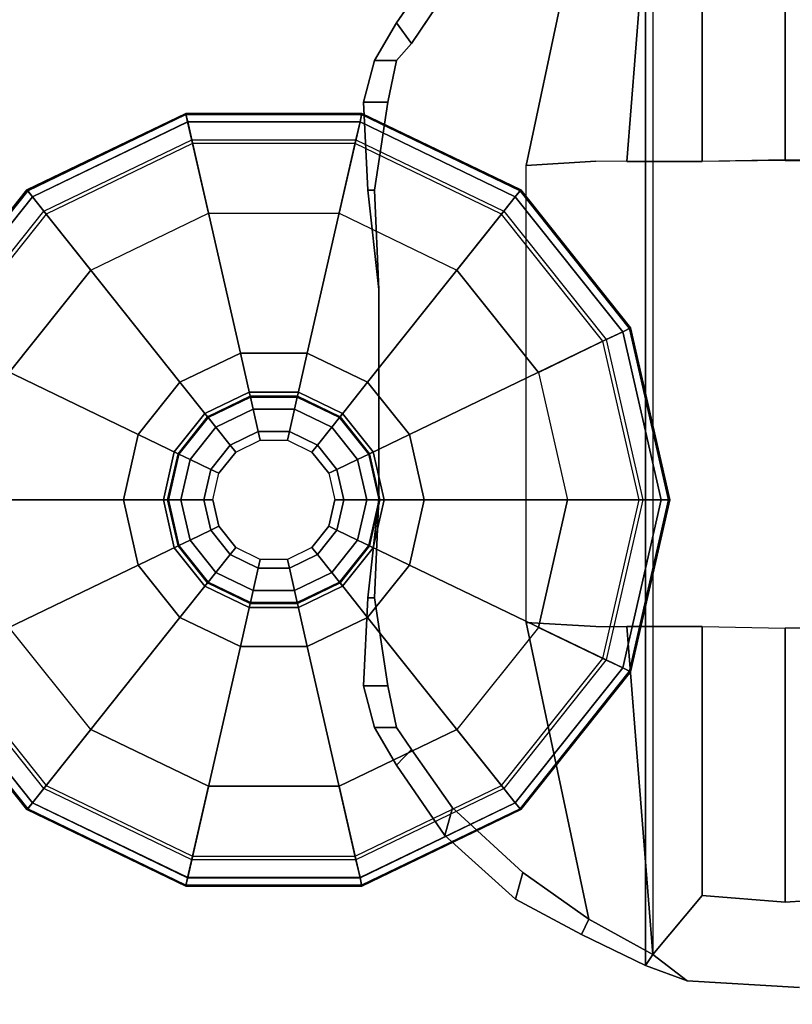
# Model space of a CAD drawing. Units: inches. Extents: x -15 to 147, y -6 to 156.
# Drawn here: x 118 to 119, y 18 to 20 of the extents above; entities that cross this region are included whole.
import ezdxf

# ---------------------------------------------------------------- set-up
doc = ezdxf.new("R2010")
doc.units = ezdxf.units.IN
doc.header["$MEASUREMENT"] = 0
for name, color, linetype in [('TABLE-CONTROL', 6, 'Continuous'), ('TABLE-GLIDE', 6, 'Continuous'), ('TABLE-LEG', 6, 'Continuous'), ('TABLE-TOP', 6, 'Continuous')]:
    doc.layers.add(name, color=color, linetype=linetype)

# ---------------------------------------------------------------- blocks, each defined once
blk = doc.blocks.new('udv6gts_3060l04e1_3t')
at = {"layer": 'TABLE-CONTROL'}
for points in [[(54.7068, -26.0844, 26.1667), (55.3084, -26.0844, 25.8535), (55.3064, -26.2794, 25.8535), (54.6937, -26.2794, 26.1667)], [(54.7068, -26.0844, 26.1667), (55.3084, -26.0844, 25.8535), (55.3064, -26.2794, 25.8535), (54.6937, -26.2794, 26.1667)], [(56.9663, -26.2794, 26.1667), (56.3535, -26.2794, 25.8535), (56.3515, -26.0844, 25.8535), (56.9531, -26.0844, 26.1667)], [(56.9663, -26.2794, 26.1667), (56.3535, -26.2794, 25.8535), (56.3515, -26.0844, 25.8535), (56.9531, -26.0844, 26.1667)], [(57.1565, -26.2468, 26.1656), (57.1565, -26.2468, 26.2831), (57.1417, -26.4981, 26.2831), (57.1417, -26.4981, 26.1656)], [(57.1565, -26.2468, 26.1656), (57.1565, -26.2468, 26.2831), (57.1417, -26.4981, 26.2831), (57.1417, -26.4981, 26.1656)], [(55.3064, -26.2794, 25.8535), (55.3103, -26.4649, 25.8535), (54.7087, -26.4649, 26.1667), (54.6937, -26.2794, 26.1667)], [(55.3064, -26.2794, 25.8535), (55.3103, -26.4649, 25.8535), (54.7087, -26.4649, 26.1667), (54.6937, -26.2794, 26.1667)], [(56.9663, -26.2794, 26.1667), (56.9513, -26.4649, 26.1667), (56.3497, -26.4649, 25.8535), (56.3535, -26.2794, 25.8535)], [(56.9663, -26.2794, 26.1667), (56.9513, -26.4649, 26.1667), (56.3497, -26.4649, 25.8535), (56.3535, -26.2794, 25.8535)], [(54.7087, -26.4649, 26.1667), (55.3103, -26.4649, 25.8535), (55.3101, -26.6336, 25.8535), (54.5767, -26.5751, 26.1635)], [(54.7087, -26.4649, 26.1667), (55.3103, -26.4649, 25.8535), (55.3101, -26.6336, 25.8535), (54.5767, -26.5751, 26.1635)], [(57.0833, -26.5751, 26.1635), (56.3499, -26.6336, 25.8535), (56.3497, -26.4649, 25.8535), (56.9513, -26.4649, 26.1667)], [(57.0833, -26.5751, 26.1635), (56.3499, -26.6336, 25.8535), (56.3497, -26.4649, 25.8535), (56.9513, -26.4649, 26.1667)], [(56.9513, -26.4649, 26.1667), (57.0833, -26.5751, 26.1635), (57.0038, -26.7179, 26.0083), (57.0833, -26.5751, 26.1635)], [(56.9513, -26.4649, 26.1667), (57.0833, -26.5751, 26.1635), (57.0038, -26.7179, 26.0083), (57.0833, -26.5751, 26.1635)], [(57.0833, -26.5751, 26.1635), (57.1417, -26.4981, 26.1656), (57.1417, -26.4981, 26.2831), (57.1073, -26.5917, 26.2742)], [(57.0833, -26.5751, 26.1635), (57.1417, -26.4981, 26.1656), (57.1417, -26.4981, 26.2831), (57.1073, -26.5917, 26.2742)], [(57.0038, -26.7179, 26.0083), (57.0833, -26.5751, 26.1635), (57.0038, -26.7179, 26.0083), (56.9, -26.8658, 25.8519)], [(57.0038, -26.7179, 26.0083), (57.0833, -26.5751, 26.1635), (57.0038, -26.7179, 26.0083), (56.9, -26.8658, 25.8519)], [(57.0833, -26.5751, 26.1635), (57.1073, -26.5917, 26.2742), (57.0384, -26.7346, 26.1558), (57.0038, -26.7179, 26.0083)], [(57.0833, -26.5751, 26.1635), (57.1073, -26.5917, 26.2742), (57.0384, -26.7346, 26.1558), (57.0038, -26.7179, 26.0083)], [(56.9, -26.8658, 25.8519), (57.0038, -26.7179, 26.0083), (57.0384, -26.7346, 26.1558), (56.9596, -26.8824, 26.0049)], [(56.9, -26.8658, 25.8519), (57.0038, -26.7179, 26.0083), (57.0384, -26.7346, 26.1558), (56.9596, -26.8824, 26.0049)], [(56.9, -26.8658, 25.8519), (56.9596, -26.8824, 26.0049), (56.8169, -27.0401, 25.8484), (56.755, -27.0234, 25.7118)], [(56.9, -26.8658, 25.8519), (56.9596, -26.8824, 26.0049), (56.8169, -27.0401, 25.8484), (56.755, -27.0234, 25.7118)], [(55.0006, -27.1485, 25.7374), (54.8431, -27.0401, 25.8484), (54.9099, -27.0234, 25.709), (55.0462, -27.1146, 25.6226)], [(55.0006, -27.1485, 25.7374), (54.8431, -27.0401, 25.8484), (54.9099, -27.0234, 25.709), (55.0462, -27.1146, 25.6226)], [(56.6249, -27.1146, 25.6279), (56.755, -27.0234, 25.7118), (56.8169, -27.0401, 25.8484), (56.6594, -27.1485, 25.7374)], [(56.6249, -27.1146, 25.6279), (56.755, -27.0234, 25.7118), (56.8169, -27.0401, 25.8484), (56.6594, -27.1485, 25.7374)], [(55.0843, -27.1485, 25.5995), (55.0843, -27.1978, 25.687), (55.0006, -27.1485, 25.7374), (55.0462, -27.1146, 25.6226)], [(55.0843, -27.1485, 25.5995), (55.0843, -27.1978, 25.687), (55.0006, -27.1485, 25.7374), (55.0462, -27.1146, 25.6226)], [(56.6249, -27.1146, 25.6279), (56.6594, -27.1485, 25.7374), (56.5757, -27.1978, 25.687), (56.5757, -27.1485, 25.5995)], [(56.6249, -27.1146, 25.6279), (56.6594, -27.1485, 25.7374), (56.5757, -27.1978, 25.687), (56.5757, -27.1485, 25.5995)], [(55.1778, -27.2224, 25.6656), (55.0843, -27.1978, 25.687), (55.0843, -27.1485, 25.5995), (55.1778, -27.1676, 25.5804)], [(55.1778, -27.2224, 25.6656), (55.0843, -27.1978, 25.687), (55.0843, -27.1485, 25.5995), (55.1778, -27.1676, 25.5804)], [(56.4822, -27.1676, 25.5804), (56.5757, -27.1485, 25.5995), (56.5757, -27.1978, 25.687), (56.4822, -27.2224, 25.6656)], [(56.4822, -27.1676, 25.5804), (56.5757, -27.1485, 25.5995), (56.5757, -27.1978, 25.687), (56.4822, -27.2224, 25.6656)], [(55.3747, -27.1979, 25.5934), (55.3747, -27.2125, 25.6792), (55.1778, -27.2224, 25.6656), (55.1778, -27.1676, 25.5804)], [(55.3747, -27.1979, 25.5934), (55.3747, -27.2125, 25.6792), (55.1778, -27.2224, 25.6656), (55.1778, -27.1676, 25.5804)], [(56.4822, -27.1676, 25.5804), (56.4822, -27.2224, 25.6656), (56.2853, -27.2125, 25.6792), (56.2853, -27.1979, 25.5934)], [(56.4822, -27.1676, 25.5804), (56.4822, -27.2224, 25.6656), (56.2853, -27.2125, 25.6792), (56.2853, -27.1979, 25.5934)], [(55.5962, -27.1879, 25.6909), (55.3747, -27.2125, 25.6792), (55.3747, -27.1979, 25.5934), (55.5962, -27.1879, 25.6047)], [(55.5962, -27.1879, 25.6909), (55.3747, -27.2125, 25.6792), (55.3747, -27.1979, 25.5934), (55.5962, -27.1879, 25.6047)], [(55.8402, -27.1879, 25.6109), (55.8353, -27.1879, 25.6986), (55.5962, -27.1879, 25.6909), (55.5962, -27.1879, 25.6047)], [(55.8402, -27.1879, 25.6109), (55.8353, -27.1879, 25.6986), (55.5962, -27.1879, 25.6909), (55.5962, -27.1879, 25.6047)], [(56.0638, -27.1879, 25.6047), (56.0638, -27.1879, 25.6909), (55.8353, -27.1879, 25.6986), (55.8402, -27.1879, 25.6109)], [(56.0638, -27.1879, 25.6047), (56.0638, -27.1879, 25.6909), (55.8353, -27.1879, 25.6986), (55.8402, -27.1879, 25.6109)], [(56.0638, -27.1879, 25.6047), (56.2853, -27.1979, 25.5934), (56.2853, -27.2125, 25.6792), (56.0638, -27.1879, 25.6909)], [(56.0638, -27.1879, 25.6047), (56.2853, -27.1979, 25.5934), (56.2853, -27.2125, 25.6792), (56.0638, -27.1879, 25.6909)]]:
    blk.add_3dface(points, dxfattribs=at)
for points, invisible_edges in [([(56.3535, -26.2794, 25.8535), (55.3077, -26.2794, 25.8535), (55.3084, -26.0844, 25.8535), (56.3515, -26.0844, 25.8535)], 5), ([(56.3535, -26.2794, 25.8535), (55.3077, -26.2794, 25.8535), (55.3084, -26.0844, 25.8535), (56.3515, -26.0844, 25.8535)], 5), ([(56.9531, -26.0844, 26.1667), (57.1565, -26.2468, 26.1656), (57.1417, -26.4981, 26.1656), (56.9663, -26.2794, 26.1667)], 5), ([(56.9531, -26.0844, 26.1667), (57.1565, -26.2468, 26.1656), (57.1417, -26.4981, 26.1656), (56.9663, -26.2794, 26.1667)], 5), ([(57.1565, -26.2468, 26.2831), (54.5035, -26.2468, 26.2831), (54.5183, -26.4981, 26.2831), (57.1417, -26.4981, 26.2831)], 5), ([(57.1565, -26.2468, 26.2831), (54.5035, -26.2468, 26.2831), (54.5183, -26.4981, 26.2831), (57.1417, -26.4981, 26.2831)], 5), ([(55.3103, -26.4649, 25.8535), (56.3497, -26.4649, 25.8535), (56.3535, -26.2794, 25.8535), (55.3077, -26.2794, 25.8535)], 5), ([(55.3103, -26.4649, 25.8535), (56.3497, -26.4649, 25.8535), (56.3535, -26.2794, 25.8535), (55.3077, -26.2794, 25.8535)], 5), ([(56.9513, -26.4649, 26.1667), (56.9663, -26.2794, 26.1667), (57.1417, -26.4981, 26.1656), (57.0833, -26.5751, 26.1635)], 2), ([(56.9513, -26.4649, 26.1667), (56.9663, -26.2794, 26.1667), (57.1417, -26.4981, 26.1656), (57.0833, -26.5751, 26.1635)], 2), ([(56.3499, -26.6336, 25.8535), (55.3101, -26.6336, 25.8535), (55.3103, -26.4649, 25.8535), (56.3497, -26.4649, 25.8535)], 5), ([(56.3499, -26.6336, 25.8535), (55.3101, -26.6336, 25.8535), (55.3103, -26.4649, 25.8535), (56.3497, -26.4649, 25.8535)], 5), ([(57.1073, -26.5917, 26.2742), (57.1417, -26.4981, 26.2831), (54.5183, -26.4981, 26.2831), (54.5527, -26.5917, 26.2742)], 2), ([(57.1073, -26.5917, 26.2742), (57.1417, -26.4981, 26.2831), (54.5183, -26.4981, 26.2831), (54.5527, -26.5917, 26.2742)], 2), ([(54.6562, -26.7179, 26.0083), (54.5767, -26.5751, 26.1635), (57.0833, -26.5751, 26.1635), (57.0038, -26.7179, 26.0083)], 8), ([(54.6562, -26.7179, 26.0083), (54.5767, -26.5751, 26.1635), (55.3101, -26.6336, 25.8535), (55.3099, -26.7029, 25.8535)], 8), ([(54.6562, -26.7179, 26.0083), (54.5767, -26.5751, 26.1635), (57.0833, -26.5751, 26.1635), (57.0038, -26.7179, 26.0083)], 8), ([(54.6562, -26.7179, 26.0083), (54.5767, -26.5751, 26.1635), (55.3101, -26.6336, 25.8535), (55.3099, -26.7029, 25.8535)], 8), ([(56.3501, -26.7029, 25.8535), (56.3499, -26.6336, 25.8535), (57.0833, -26.5751, 26.1635), (57.0038, -26.7179, 26.0083)], 8), ([(56.3501, -26.7029, 25.8535), (56.3499, -26.6336, 25.8535), (57.0833, -26.5751, 26.1635), (57.0038, -26.7179, 26.0083)], 8), ([(57.1073, -26.5917, 26.2742), (54.5527, -26.5917, 26.2742), (54.6216, -26.7346, 26.1558), (57.0384, -26.7346, 26.1558)], 4), ([(57.1073, -26.5917, 26.2742), (54.5527, -26.5917, 26.2742), (54.6216, -26.7346, 26.1558), (57.0384, -26.7346, 26.1558)], 4), ([(55.3099, -26.7029, 25.8535), (56.3501, -26.7029, 25.8535), (56.3499, -26.6336, 25.8535), (55.3101, -26.6336, 25.8535)], 5), ([(55.3099, -26.7029, 25.8535), (56.3501, -26.7029, 25.8535), (56.3499, -26.6336, 25.8535), (55.3101, -26.6336, 25.8535)], 5), ([(55.3099, -26.7029, 25.8535), (55.3191, -26.8585, 25.8535), (54.6562, -26.7179, 26.0083), (55.3099, -26.7029, 25.8535)], 4), ([(55.3099, -26.7029, 25.8535), (55.3191, -26.8585, 25.8535), (54.6562, -26.7179, 26.0083), (55.3099, -26.7029, 25.8535)], 4), ([(54.6562, -26.7179, 26.0083), (57.0038, -26.7179, 26.0083), (56.9, -26.8658, 25.8519), (54.7641, -26.8658, 25.8519)], 5), ([(54.6562, -26.7179, 26.0083), (55.3191, -26.8585, 25.8535), (54.7641, -26.8658, 25.8519), (54.6562, -26.7179, 26.0083)], 2), ([(54.6562, -26.7179, 26.0083), (57.0038, -26.7179, 26.0083), (56.9, -26.8658, 25.8519), (54.7641, -26.8658, 25.8519)], 5), ([(54.6562, -26.7179, 26.0083), (55.3191, -26.8585, 25.8535), (54.7641, -26.8658, 25.8519), (54.6562, -26.7179, 26.0083)], 2), ([(56.3409, -26.8585, 25.8535), (55.3191, -26.8585, 25.8535), (55.3099, -26.7029, 25.8535), (56.3501, -26.7029, 25.8535)], 4), ([(56.3409, -26.8585, 25.8535), (55.3191, -26.8585, 25.8535), (55.3099, -26.7029, 25.8535), (56.3501, -26.7029, 25.8535)], 4), ([(56.3501, -26.7029, 25.8535), (57.0038, -26.7179, 26.0083), (56.3409, -26.8585, 25.8535), (56.3501, -26.7029, 25.8535)], 1), ([(56.3501, -26.7029, 25.8535), (57.0038, -26.7179, 26.0083), (56.3409, -26.8585, 25.8535), (56.3501, -26.7029, 25.8535)], 1), ([(57.0038, -26.7179, 26.0083), (56.9, -26.8658, 25.8519), (56.3409, -26.8585, 25.8535), (57.0038, -26.7179, 26.0083)], 2), ([(57.0038, -26.7179, 26.0083), (56.9, -26.8658, 25.8519), (56.3409, -26.8585, 25.8535), (57.0038, -26.7179, 26.0083)], 2), ([(56.9596, -26.8824, 26.0049), (57.0384, -26.7346, 26.1558), (54.6216, -26.7346, 26.1558), (54.7004, -26.8824, 26.0049)], 10), ([(56.9596, -26.8824, 26.0049), (57.0384, -26.7346, 26.1558), (54.6216, -26.7346, 26.1558), (54.7004, -26.8824, 26.0049)], 10), ([(54.9099, -27.0234, 25.709), (54.7641, -26.8658, 25.8519), (56.9, -26.8658, 25.8519), (56.755, -27.0234, 25.7118)], 10), ([(54.9099, -27.0234, 25.709), (54.7641, -26.8658, 25.8519), (56.9, -26.8658, 25.8519), (56.755, -27.0234, 25.7118)], 10), ([(56.9596, -26.8824, 26.0049), (54.7004, -26.8824, 26.0049), (54.8431, -27.0401, 25.8484), (56.8169, -27.0401, 25.8484)], 5), ([(56.9596, -26.8824, 26.0049), (54.7004, -26.8824, 26.0049), (54.8431, -27.0401, 25.8484), (56.8169, -27.0401, 25.8484)], 5), ([(54.9099, -27.0234, 25.709), (56.755, -27.0234, 25.7118), (56.6249, -27.1146, 25.6279), (55.0462, -27.1146, 25.6226)], 5), ([(54.9099, -27.0234, 25.709), (56.755, -27.0234, 25.7118), (56.6249, -27.1146, 25.6279), (55.0462, -27.1146, 25.6226)], 5), ([(56.6594, -27.1485, 25.7374), (56.8169, -27.0401, 25.8484), (54.8431, -27.0401, 25.8484), (55.0006, -27.1485, 25.7374)], 10), ([(56.6594, -27.1485, 25.7374), (56.8169, -27.0401, 25.8484), (54.8431, -27.0401, 25.8484), (55.0006, -27.1485, 25.7374)], 10), ([(56.6249, -27.1146, 25.6279), (55.8402, -27.1879, 25.6109), (55.0462, -27.1146, 25.6226)], 11), ([(55.8402, -27.1879, 25.6109), (55.5962, -27.1879, 25.6047), (55.3747, -27.1979, 25.5934), (55.0462, -27.1146, 25.6226)], 12), ([(55.0462, -27.1146, 25.6226), (55.3747, -27.1979, 25.5934), (55.1778, -27.1676, 25.5804), (55.0843, -27.1485, 25.5995)], 1), ([(56.6249, -27.1146, 25.6279), (55.8402, -27.1879, 25.6109), (55.0462, -27.1146, 25.6226)], 11), ([(55.8402, -27.1879, 25.6109), (55.5962, -27.1879, 25.6047), (55.3747, -27.1979, 25.5934), (55.0462, -27.1146, 25.6226)], 12), ([(55.0462, -27.1146, 25.6226), (55.3747, -27.1979, 25.5934), (55.1778, -27.1676, 25.5804), (55.0843, -27.1485, 25.5995)], 1), ([(56.6249, -27.1146, 25.6279), (56.2853, -27.1979, 25.5934), (56.0638, -27.1879, 25.6047), (55.8402, -27.1879, 25.6109)], 9), ([(56.6249, -27.1146, 25.6279), (56.2853, -27.1979, 25.5934), (56.0638, -27.1879, 25.6047), (55.8402, -27.1879, 25.6109)], 9), ([(56.5757, -27.1485, 25.5995), (56.4822, -27.1676, 25.5804), (56.2853, -27.1979, 25.5934), (56.6249, -27.1146, 25.6279)], 4), ([(56.5757, -27.1485, 25.5995), (56.4822, -27.1676, 25.5804), (56.2853, -27.1979, 25.5934), (56.6249, -27.1146, 25.6279)], 4), ([(55.0006, -27.1485, 25.7374), (55.8353, -27.1879, 25.6986), (56.6594, -27.1485, 25.7374), (55.0006, -27.1485, 25.7374)], 7), ([(55.0006, -27.1485, 25.7374), (55.0843, -27.1978, 25.687), (55.1778, -27.2224, 25.6656), (55.3747, -27.2125, 25.6792)], 8), ([(55.8353, -27.1879, 25.6986), (55.0006, -27.1485, 25.7374), (55.3747, -27.2125, 25.6792), (55.5962, -27.1879, 25.6909)], 3), ([(55.0006, -27.1485, 25.7374), (55.8353, -27.1879, 25.6986), (56.6594, -27.1485, 25.7374), (55.0006, -27.1485, 25.7374)], 7), ([(55.0006, -27.1485, 25.7374), (55.0843, -27.1978, 25.687), (55.1778, -27.2224, 25.6656), (55.3747, -27.2125, 25.6792)], 8), ([(55.8353, -27.1879, 25.6986), (55.0006, -27.1485, 25.7374), (55.3747, -27.2125, 25.6792), (55.5962, -27.1879, 25.6909)], 3), ([(56.0638, -27.1879, 25.6909), (56.2853, -27.2125, 25.6792), (56.6594, -27.1485, 25.7374), (55.8353, -27.1879, 25.6986)], 6), ([(56.0638, -27.1879, 25.6909), (56.2853, -27.2125, 25.6792), (56.6594, -27.1485, 25.7374), (55.8353, -27.1879, 25.6986)], 6), ([(56.2853, -27.2125, 25.6792), (56.4822, -27.2224, 25.6656), (56.5757, -27.1978, 25.687), (56.6594, -27.1485, 25.7374)], 8), ([(56.2853, -27.2125, 25.6792), (56.4822, -27.2224, 25.6656), (56.5757, -27.1978, 25.687), (56.6594, -27.1485, 25.7374)], 8)]:
    blk.add_3dface(points, dxfattribs=dict(at, invisible_edges=invisible_edges))
at = {"layer": 'TABLE-GLIDE'}
for points in [[(55.6834, -26.6272, 0.1716), (56.0666, -26.5397, 0.1716), (56.0666, -26.5371, 0.0707), (55.6822, -26.6248, 0.0707)], [(55.6822, -26.6248, 0.0707), (56.0666, -26.5371, 0.0707), (56.0666, -26.5566, 0.0208), (55.6907, -26.6424, 0.0208)], [(55.6907, -26.6424, 0.2164), (56.0666, -26.5566, 0.2164), (56.0666, -26.5397, 0.1716), (55.6834, -26.6272, 0.1716)], [(56.0666, -26.5397, 0.1716), (56.4498, -26.6272, 0.1716), (56.4509, -26.6248, 0.0707), (56.0666, -26.5371, 0.0707)], [(56.0666, -26.5371, 0.0707), (56.4509, -26.6248, 0.0707), (56.4424, -26.6424, 0.0208), (56.0666, -26.5566, 0.0208)], [(56.0666, -26.5566, 0.2164), (56.4424, -26.6424, 0.2164), (56.4498, -26.6272, 0.1716), (56.0666, -26.5397, 0.1716)], [(55.7085, -26.6794, 0.241), (56.0666, -26.5977, 0.241), (56.0666, -26.5566, 0.2164), (55.6907, -26.6424, 0.2164)], [(55.6907, -26.6424, 0.0208), (56.0666, -26.5566, 0.0208), (56.0666, -26.6059), (55.7121, -26.6868)], [(56.0666, -26.5977, 0.241), (56.4246, -26.6794, 0.241), (56.4424, -26.6424, 0.2164), (56.0666, -26.5566, 0.2164)], [(56.0666, -26.5566, 0.0208), (56.4424, -26.6424, 0.0208), (56.421, -26.6868), (56.0666, -26.6059)], [(56.0666, -27.0863, 0.3543), (55.9205, -27.1196, 0.3543), (55.7085, -26.6794, 0.241), (56.0666, -26.5977, 0.241)], [(55.7816, -26.831), (56.0666, -26.766), (56.0666, -26.6059), (55.7121, -26.6868)], [(56.2126, -27.1196, 0.3543), (56.0666, -27.0863, 0.3543), (56.0666, -26.5977, 0.241), (56.4246, -26.6794, 0.241)], [(56.0666, -26.766), (56.3516, -26.831), (56.421, -26.6868), (56.0666, -26.6059)], [(55.3761, -26.8722, 0.1716), (55.6834, -26.6272, 0.1716), (55.6822, -26.6248, 0.0707), (55.374, -26.8706, 0.0707)], [(55.374, -26.8706, 0.0707), (55.6822, -26.6248, 0.0707), (55.6907, -26.6424, 0.0208), (55.3893, -26.8828, 0.0208)], [(55.3893, -26.8828, 0.2164), (55.6907, -26.6424, 0.2164), (55.6834, -26.6272, 0.1716), (55.3761, -26.8722, 0.1716)], [(56.4509, -26.6248, 0.0707), (56.7591, -26.8706, 0.0707), (56.7439, -26.8828, 0.0208), (56.4424, -26.6424, 0.0208)], [(56.4424, -26.6424, 0.2164), (56.7439, -26.8828, 0.2164), (56.7571, -26.8722, 0.1716), (56.4498, -26.6272, 0.1716)], [(56.4498, -26.6272, 0.1716), (56.7571, -26.8722, 0.1716), (56.7591, -26.8706, 0.0707), (56.4509, -26.6248, 0.0707)], [(55.4214, -26.9084, 0.241), (55.7085, -26.6794, 0.241), (55.6907, -26.6424, 0.2164), (55.3893, -26.8828, 0.2164)], [(55.3893, -26.8828, 0.0208), (55.6907, -26.6424, 0.0208), (55.7121, -26.6868), (55.4279, -26.9135)], [(56.4424, -26.6424, 0.0208), (56.7439, -26.8828, 0.0208), (56.7053, -26.9135), (56.421, -26.6868)], [(56.4246, -26.6794, 0.241), (56.7118, -26.9084, 0.241), (56.7439, -26.8828, 0.2164), (56.4424, -26.6424, 0.2164)], [(55.9205, -27.1196, 0.3543), (55.8034, -27.213, 0.3543), (55.4214, -26.9084, 0.241), (55.7085, -26.6794, 0.241)], [(55.553, -27.0133), (55.7816, -26.831), (55.7121, -26.6868), (55.4279, -26.9135)], [(56.3297, -27.213, 0.3543), (56.2126, -27.1196, 0.3543), (56.4246, -26.6794, 0.241), (56.7118, -26.9084, 0.241)], [(56.3516, -26.831), (56.5802, -27.0133), (56.7053, -26.9135), (56.421, -26.6868)], [(55.2055, -27.2264, 0.1716), (55.3761, -26.8722, 0.1716), (55.374, -26.8706, 0.0707), (55.203, -27.2258, 0.0707)], [(55.203, -27.2258, 0.0707), (55.374, -26.8706, 0.0707), (55.3893, -26.8828, 0.0208), (55.222, -27.2301, 0.0208)], [(55.222, -27.2301, 0.2164), (55.3893, -26.8828, 0.2164), (55.3761, -26.8722, 0.1716), (55.2055, -27.2264, 0.1716)], [(56.7591, -26.8706, 0.0707), (56.9302, -27.2258, 0.0707), (56.9112, -27.2301, 0.0208), (56.7439, -26.8828, 0.0208)], [(56.7439, -26.8828, 0.2164), (56.9111, -27.2301, 0.2164), (56.9276, -27.2264, 0.1716), (56.7571, -26.8722, 0.1716)], [(56.7571, -26.8722, 0.1716), (56.9276, -27.2264, 0.1716), (56.9302, -27.2258, 0.0707), (56.7591, -26.8706, 0.0707)], [(55.262, -27.2393, 0.241), (55.4214, -26.9084, 0.241), (55.3893, -26.8828, 0.2164), (55.222, -27.2301, 0.2164)], [(55.222, -27.2301, 0.0208), (55.3893, -26.8828, 0.0208), (55.4279, -26.9135), (55.2701, -27.2411)], [(56.7439, -26.8828, 0.0208), (56.9112, -27.2301, 0.0208), (56.863, -27.2411), (56.7053, -26.9135)], [(56.7118, -26.9084, 0.241), (56.8711, -27.2393, 0.241), (56.9111, -27.2301, 0.2164), (56.7439, -26.8828, 0.2164)], [(55.8034, -27.213, 0.3543), (55.7384, -27.348, 0.3543), (55.262, -27.2393, 0.241), (55.4214, -26.9084, 0.241)], [(55.4261, -27.2767), (55.553, -27.0133), (55.4279, -26.9135), (55.2701, -27.2411)], [(56.3947, -27.348, 0.3543), (56.3297, -27.213, 0.3543), (56.7118, -26.9084, 0.241), (56.8711, -27.2393, 0.241)], [(56.5802, -27.0133), (56.707, -27.2767), (56.863, -27.2411), (56.7053, -26.9135)], [(56.0666, -27.1854, 0.4173), (55.9635, -27.2089, 0.4173), (55.9205, -27.1196, 0.4173), (56.0666, -27.0863, 0.4173)], [(55.9205, -27.1196, 0.4173), (56.0666, -27.0863, 0.4173), (56.0666, -27.0863, 0.3543), (55.9205, -27.1196, 0.3543)], [(56.1696, -27.2089, 0.4173), (56.0666, -27.1854, 0.4173), (56.0666, -27.0863, 0.4173), (56.2126, -27.1196, 0.4173)], [(56.0666, -27.0863, 0.4173), (56.2126, -27.1196, 0.4173), (56.2126, -27.1196, 0.3543), (56.0666, -27.0863, 0.3543)], [(55.9635, -27.2089, 0.4173), (55.8809, -27.2748, 0.4173), (55.8034, -27.213, 0.4173), (55.9205, -27.1196, 0.4173)], [(55.8034, -27.213, 0.4173), (55.9205, -27.1196, 0.4173), (55.9205, -27.1196, 0.3543), (55.8034, -27.213, 0.3543)], [(56.2523, -27.2748, 0.4173), (56.1696, -27.2089, 0.4173), (56.2126, -27.1196, 0.4173), (56.3297, -27.213, 0.4173)], [(56.2126, -27.1196, 0.4173), (56.3297, -27.213, 0.4173), (56.3297, -27.213, 0.3543), (56.2126, -27.1196, 0.3543)], [(55.9594, -27.2003, 0.9409), (56.0666, -27.1758, 0.9409), (56.0666, -27.1758, 0.4803), (55.9594, -27.2003, 0.4803)], [(56.0666, -27.1758, 0.4803), (55.9594, -27.2003, 0.4803), (55.9635, -27.2089, 0.4803), (56.0666, -27.1854, 0.4803)], [(55.9644, -27.2107, 0.9688), (56.0666, -27.1874, 0.9688), (56.0666, -27.1758, 0.9409), (55.9594, -27.2003, 0.9409)], [(56.0666, -27.1758, 0.9409), (56.1738, -27.2003, 0.9409), (56.1738, -27.2003, 0.4803), (56.0666, -27.1758, 0.4803)], [(56.1738, -27.2003, 0.4803), (56.0666, -27.1758, 0.4803), (56.0666, -27.1854, 0.4803), (56.1696, -27.2089, 0.4803)], [(56.0666, -27.1874, 0.9688), (56.1688, -27.2107, 0.9688), (56.1738, -27.2003, 0.9409), (56.0666, -27.1758, 0.9409)], [(55.8734, -27.2689, 0.9409), (55.9594, -27.2003, 0.9409), (55.9594, -27.2003, 0.4803), (55.8734, -27.2689, 0.4803)], [(55.9594, -27.2003, 0.4803), (55.8734, -27.2689, 0.4803), (55.8809, -27.2748, 0.4803), (55.9635, -27.2089, 0.4803)], [(55.8824, -27.276, 0.9688), (55.9644, -27.2107, 0.9688), (55.9594, -27.2003, 0.9409), (55.8734, -27.2689, 0.9409)], [(55.9635, -27.2089, 0.4803), (56.0666, -27.1854, 0.4803), (56.0666, -27.1854, 0.4173), (55.9635, -27.2089, 0.4173)], [(55.9765, -27.2358, 0.9803), (56.0666, -27.2152, 0.9803), (56.0666, -27.1874, 0.9688), (55.9644, -27.2107, 0.9688)], [(56.0666, -27.1854, 0.4803), (56.1696, -27.2089, 0.4803), (56.1696, -27.2089, 0.4173), (56.0666, -27.1854, 0.4173)], [(56.0666, -27.2152, 0.9803), (56.1567, -27.2358, 0.9803), (56.1688, -27.2107, 0.9688), (56.0666, -27.1874, 0.9688)], [(56.1688, -27.2107, 0.9688), (56.2507, -27.276, 0.9688), (56.2597, -27.2689, 0.9409), (56.1738, -27.2003, 0.9409)], [(56.2597, -27.2689, 0.4803), (56.1738, -27.2003, 0.4803), (56.1696, -27.2089, 0.4803), (56.2523, -27.2748, 0.4803)], [(56.1738, -27.2003, 0.9409), (56.2597, -27.2689, 0.9409), (56.2597, -27.2689, 0.4803), (56.1738, -27.2003, 0.4803)], [(55.2055, -27.6194, 0.1716), (55.2055, -27.2264, 0.1716), (55.203, -27.2258, 0.0707), (55.203, -27.62, 0.0707)], [(55.203, -27.62, 0.0707), (55.203, -27.2258, 0.0707), (55.222, -27.2301, 0.0208), (55.222, -27.6157, 0.0208)], [(55.8809, -27.2748, 0.4173), (55.835, -27.37, 0.4173), (55.7384, -27.348, 0.4173), (55.8034, -27.213, 0.4173)], [(55.7384, -27.348, 0.4173), (55.8034, -27.213, 0.4173), (55.8034, -27.213, 0.3543), (55.7384, -27.348, 0.3543)], [(55.8809, -27.2748, 0.4803), (55.9635, -27.2089, 0.4803), (55.9635, -27.2089, 0.4173), (55.8809, -27.2748, 0.4173)], [(55.9042, -27.2934, 0.9803), (55.9765, -27.2358, 0.9803), (55.9644, -27.2107, 0.9688), (55.8824, -27.276, 0.9688)], [(55.9987, -27.2819, 0.9803), (56.0666, -27.2664, 0.9803), (56.0666, -27.2152, 0.9803), (55.9765, -27.2358, 0.9803)], [(56.0666, -27.2664, 0.9803), (56.1345, -27.2819, 0.9803), (56.1567, -27.2358, 0.9803), (56.0666, -27.2152, 0.9803)], [(56.1567, -27.2358, 0.9803), (56.2289, -27.2934, 0.9803), (56.2507, -27.276, 0.9688), (56.1688, -27.2107, 0.9688)], [(56.1696, -27.2089, 0.4803), (56.2523, -27.2748, 0.4803), (56.2523, -27.2748, 0.4173), (56.1696, -27.2089, 0.4173)], [(56.2981, -27.37, 0.4173), (56.2523, -27.2748, 0.4173), (56.3297, -27.213, 0.4173), (56.3947, -27.348, 0.4173)], [(56.3297, -27.213, 0.4173), (56.3947, -27.348, 0.4173), (56.3947, -27.348, 0.3543), (56.3297, -27.213, 0.3543)], [(56.9302, -27.2258, 0.0707), (56.9302, -27.62, 0.0707), (56.9112, -27.6157, 0.0208), (56.9112, -27.2301, 0.0208)], [(56.9276, -27.2264, 0.1716), (56.9276, -27.6194, 0.1716), (56.9302, -27.62, 0.0707), (56.9302, -27.2258, 0.0707)], [(55.222, -27.6156, 0.2164), (55.222, -27.2301, 0.2164), (55.2055, -27.2264, 0.1716), (55.2055, -27.6194, 0.1716)], [(55.262, -27.6065, 0.241), (55.262, -27.2393, 0.241), (55.222, -27.2301, 0.2164), (55.222, -27.6156, 0.2164)], [(55.222, -27.6157, 0.0208), (55.222, -27.2301, 0.0208), (55.2701, -27.2411), (55.2701, -27.6047)], [(55.7384, -27.348, 0.3543), (55.7384, -27.4978, 0.3543), (55.262, -27.6065, 0.241), (55.262, -27.2393, 0.241)], [(55.4261, -27.5691), (55.4261, -27.2767), (55.2701, -27.2411), (55.2701, -27.6047)], [(55.9442, -27.3253, 0.9803), (55.9987, -27.2819, 0.9803), (55.9765, -27.2358, 0.9803), (55.9042, -27.2934, 0.9803)], [(56.1345, -27.2819, 0.9803), (56.1889, -27.3253, 0.9803), (56.2289, -27.2934, 0.9803), (56.1567, -27.2358, 0.9803)], [(56.3947, -27.4978, 0.3543), (56.3947, -27.348, 0.3543), (56.8711, -27.2393, 0.241), (56.8711, -27.6065, 0.241)], [(56.707, -27.2767), (56.707, -27.5691), (56.863, -27.6047), (56.863, -27.2411)], [(56.9112, -27.2301, 0.0208), (56.9112, -27.6157, 0.0208), (56.863, -27.6047), (56.863, -27.2411)], [(56.8711, -27.2393, 0.241), (56.8711, -27.6065, 0.241), (56.9111, -27.6156, 0.2164), (56.9111, -27.2301, 0.2164)], [(56.9111, -27.2301, 0.2164), (56.9111, -27.6156, 0.2164), (56.9276, -27.6194, 0.1716), (56.9276, -27.2264, 0.1716)], [(55.8257, -27.3679, 0.9409), (55.8734, -27.2689, 0.9409), (55.8734, -27.2689, 0.4803), (55.8257, -27.3679, 0.4803)], [(55.8734, -27.2689, 0.4803), (55.8257, -27.3679, 0.4803), (55.835, -27.37, 0.4803), (55.8809, -27.2748, 0.4803)], [(55.837, -27.3705, 0.9688), (55.8824, -27.276, 0.9688), (55.8734, -27.2689, 0.9409), (55.8257, -27.3679, 0.9409)], [(56.0073, -27.2999, 1.0053), (56.0666, -27.2864, 1.0053), (56.0666, -27.2664, 0.9853), (55.9987, -27.2819, 0.9853)], [(56.0666, -27.2664, 0.9853), (55.9987, -27.2819, 0.9853), (55.9987, -27.2819, 0.9803), (56.0666, -27.2664, 0.9803)], [(56.0666, -27.2864, 1.0053), (56.1258, -27.2999, 1.0053), (56.1345, -27.2819, 0.9853), (56.0666, -27.2664, 0.9853)], [(56.1345, -27.2819, 0.9853), (56.0666, -27.2664, 0.9853), (56.0666, -27.2664, 0.9803), (56.1345, -27.2819, 0.9803)], [(56.2507, -27.276, 0.9688), (56.2962, -27.3705, 0.9688), (56.3074, -27.3679, 0.9409), (56.2597, -27.2689, 0.9409)], [(56.3074, -27.3679, 0.4803), (56.2597, -27.2689, 0.4803), (56.2523, -27.2748, 0.4803), (56.2981, -27.37, 0.4803)], [(56.2597, -27.2689, 0.9409), (56.3074, -27.3679, 0.9409), (56.3074, -27.3679, 0.4803), (56.2597, -27.2689, 0.4803)], [(55.835, -27.37, 0.4803), (55.8809, -27.2748, 0.4803), (55.8809, -27.2748, 0.4173), (55.835, -27.37, 0.4173)], [(55.8641, -27.3767, 0.9803), (55.9042, -27.2934, 0.9803), (55.8824, -27.276, 0.9688), (55.837, -27.3705, 0.9688)], [(55.9599, -27.3378, 1.0053), (56.0073, -27.2999, 1.0053), (55.9987, -27.2819, 0.9853), (55.9442, -27.3253, 0.9853)], [(55.9987, -27.2819, 0.9853), (55.9442, -27.3253, 0.9853), (55.9442, -27.3253, 0.9803), (55.9987, -27.2819, 0.9803)], [(56.1258, -27.2999, 1.0053), (56.1733, -27.3378, 1.0053), (56.1889, -27.3253, 0.9853), (56.1345, -27.2819, 0.9853)], [(56.1889, -27.3253, 0.9853), (56.1345, -27.2819, 0.9853), (56.1345, -27.2819, 0.9803), (56.1889, -27.3253, 0.9803)], [(56.2289, -27.2934, 0.9803), (56.269, -27.3767, 0.9803), (56.2962, -27.3705, 0.9688), (56.2507, -27.276, 0.9688)], [(56.2523, -27.2748, 0.4803), (56.2981, -27.37, 0.4803), (56.2981, -27.37, 0.4173), (56.2523, -27.2748, 0.4173)], [(55.914, -27.3881, 0.9803), (55.9442, -27.3253, 0.9803), (55.9042, -27.2934, 0.9803), (55.8641, -27.3767, 0.9803)], [(56.1889, -27.3253, 0.9803), (56.2191, -27.3881, 0.9803), (56.269, -27.3767, 0.9803), (56.2289, -27.2934, 0.9803)], [(55.9335, -27.3925, 1.0053), (55.9599, -27.3378, 1.0053), (55.9442, -27.3253, 0.9853), (55.914, -27.3881, 0.9853)], [(55.9442, -27.3253, 0.9853), (55.914, -27.3881, 0.9853), (55.914, -27.3881, 0.9803), (55.9442, -27.3253, 0.9803)], [(56.1733, -27.3378, 1.0053), (56.1996, -27.3925, 1.0053), (56.2191, -27.3881, 0.9853), (56.1889, -27.3253, 0.9853)], [(56.2191, -27.3881, 0.9853), (56.1889, -27.3253, 0.9853), (56.1889, -27.3253, 0.9803), (56.2191, -27.3881, 0.9803)], [(55.835, -27.37, 0.4173), (55.835, -27.4757, 0.4173), (55.7384, -27.4978, 0.4173), (55.7384, -27.348, 0.4173)], [(55.7384, -27.4978, 0.4173), (55.7384, -27.348, 0.4173), (55.7384, -27.348, 0.3543), (55.7384, -27.4978, 0.3543)], [(56.2981, -27.4757, 0.4173), (56.2981, -27.37, 0.4173), (56.3947, -27.348, 0.4173), (56.3947, -27.4978, 0.4173)], [(56.3947, -27.348, 0.4173), (56.3947, -27.4978, 0.4173), (56.3947, -27.4978, 0.3543), (56.3947, -27.348, 0.3543)], [(55.8257, -27.4779, 0.9409), (55.8257, -27.3679, 0.9409), (55.8257, -27.3679, 0.4803), (55.8257, -27.4779, 0.4803)], [(55.8257, -27.3679, 0.4803), (55.8257, -27.4779, 0.4803), (55.835, -27.4757, 0.4803), (55.835, -27.37, 0.4803)], [(55.837, -27.4753, 0.9688), (55.837, -27.3705, 0.9688), (55.8257, -27.3679, 0.9409), (55.8257, -27.4779, 0.9409)], [(55.835, -27.4757, 0.4803), (55.835, -27.37, 0.4803), (55.835, -27.37, 0.4173), (55.835, -27.4757, 0.4173)], [(55.8641, -27.4691, 0.9803), (55.8641, -27.3767, 0.9803), (55.837, -27.3705, 0.9688), (55.837, -27.4753, 0.9688)], [(55.914, -27.4577, 0.9803), (55.914, -27.3881, 0.9803), (55.8641, -27.3767, 0.9803), (55.8641, -27.4691, 0.9803)], [(56.2191, -27.3881, 0.9803), (56.2191, -27.4577, 0.9803), (56.269, -27.4691, 0.9803), (56.269, -27.3767, 0.9803)], [(56.269, -27.3767, 0.9803), (56.269, -27.4691, 0.9803), (56.2962, -27.4753, 0.9688), (56.2962, -27.3705, 0.9688)], [(56.2962, -27.3705, 0.9688), (56.2962, -27.4753, 0.9688), (56.3074, -27.4779, 0.9409), (56.3074, -27.3679, 0.9409)], [(56.3074, -27.4779, 0.4803), (56.3074, -27.3679, 0.4803), (56.2981, -27.37, 0.4803), (56.2981, -27.4757, 0.4803)], [(56.2981, -27.37, 0.4803), (56.2981, -27.4757, 0.4803), (56.2981, -27.4757, 0.4173), (56.2981, -27.37, 0.4173)], [(56.3074, -27.3679, 0.9409), (56.3074, -27.4779, 0.9409), (56.3074, -27.4779, 0.4803), (56.3074, -27.3679, 0.4803)], [(55.9335, -27.4533, 1.0053), (55.9335, -27.3925, 1.0053), (55.914, -27.3881, 0.9853), (55.914, -27.4577, 0.9853)], [(55.914, -27.3881, 0.9853), (55.914, -27.4577, 0.9853), (55.914, -27.4577, 0.9803), (55.914, -27.3881, 0.9803)], [(56.1996, -27.3925, 1.0053), (56.1996, -27.4533, 1.0053), (56.2191, -27.4577, 0.9853), (56.2191, -27.3881, 0.9853)], [(56.2191, -27.4577, 0.9853), (56.2191, -27.3881, 0.9853), (56.2191, -27.3881, 0.9803), (56.2191, -27.4577, 0.9803)], [(55.9442, -27.5205, 0.9803), (55.914, -27.4577, 0.9803), (55.8641, -27.4691, 0.9803), (55.9042, -27.5524, 0.9803)], [(55.9599, -27.508, 1.0053), (55.9335, -27.4533, 1.0053), (55.914, -27.4577, 0.9853), (55.9442, -27.5205, 0.9853)], [(55.914, -27.4577, 0.9853), (55.9442, -27.5205, 0.9853), (55.9442, -27.5205, 0.9803), (55.914, -27.4577, 0.9803)], [(56.1996, -27.4533, 1.0053), (56.1733, -27.508, 1.0053), (56.1889, -27.5205, 0.9853), (56.2191, -27.4577, 0.9853)], [(56.1889, -27.5205, 0.9853), (56.2191, -27.4577, 0.9853), (56.2191, -27.4577, 0.9803), (56.1889, -27.5205, 0.9803)], [(56.2191, -27.4577, 0.9803), (56.1889, -27.5205, 0.9803), (56.2289, -27.5524, 0.9803), (56.269, -27.4691, 0.9803)], [(55.835, -27.4757, 0.4173), (55.8809, -27.571, 0.4173), (55.8034, -27.6328, 0.4173), (55.7384, -27.4978, 0.4173)], [(55.8824, -27.5697, 0.9688), (55.837, -27.4753, 0.9688), (55.8257, -27.4779, 0.9409), (55.8734, -27.5769, 0.9409)], [(55.8257, -27.4779, 0.4803), (55.8734, -27.5769, 0.4803), (55.8809, -27.571, 0.4803), (55.835, -27.4757, 0.4803)], [(55.8734, -27.5769, 0.9409), (55.8257, -27.4779, 0.9409), (55.8257, -27.4779, 0.4803), (55.8734, -27.5769, 0.4803)], [(55.8809, -27.571, 0.4803), (55.835, -27.4757, 0.4803), (55.835, -27.4757, 0.4173), (55.8809, -27.571, 0.4173)], [(55.9042, -27.5524, 0.9803), (55.8641, -27.4691, 0.9803), (55.837, -27.4753, 0.9688), (55.8824, -27.5697, 0.9688)], [(56.269, -27.4691, 0.9803), (56.2289, -27.5524, 0.9803), (56.2507, -27.5697, 0.9688), (56.2962, -27.4753, 0.9688)], [(56.2962, -27.4753, 0.9688), (56.2507, -27.5697, 0.9688), (56.2597, -27.5769, 0.9409), (56.3074, -27.4779, 0.9409)], [(56.2597, -27.5769, 0.4803), (56.3074, -27.4779, 0.4803), (56.2981, -27.4757, 0.4803), (56.2523, -27.571, 0.4803)], [(56.2981, -27.4757, 0.4803), (56.2523, -27.571, 0.4803), (56.2523, -27.571, 0.4173), (56.2981, -27.4757, 0.4173)], [(56.2523, -27.571, 0.4173), (56.2981, -27.4757, 0.4173), (56.3947, -27.4978, 0.4173), (56.3297, -27.6328, 0.4173)], [(56.3074, -27.4779, 0.9409), (56.2597, -27.5769, 0.9409), (56.2597, -27.5769, 0.4803), (56.3074, -27.4779, 0.4803)], [(55.7384, -27.4978, 0.3543), (55.8034, -27.6328, 0.3543), (55.4214, -27.9374, 0.241), (55.262, -27.6065, 0.241)], [(55.8034, -27.6328, 0.4173), (55.7384, -27.4978, 0.4173), (55.7384, -27.4978, 0.3543), (55.8034, -27.6328, 0.3543)], [(56.0073, -27.5459, 1.0053), (55.9599, -27.508, 1.0053), (55.9442, -27.5205, 0.9853), (55.9987, -27.5639, 0.9853)], [(56.1733, -27.508, 1.0053), (56.1258, -27.5459, 1.0053), (56.1345, -27.5639, 0.9853), (56.1889, -27.5205, 0.9853)], [(56.3947, -27.4978, 0.4173), (56.3297, -27.6328, 0.4173), (56.3297, -27.6328, 0.3543), (56.3947, -27.4978, 0.3543)], [(56.3297, -27.6328, 0.3543), (56.3947, -27.4978, 0.3543), (56.8711, -27.6065, 0.241), (56.7118, -27.9374, 0.241)], [(55.9987, -27.5639, 0.9803), (55.9442, -27.5205, 0.9803), (55.9042, -27.5524, 0.9803), (55.9765, -27.61, 0.9803)], [(55.9442, -27.5205, 0.9853), (55.9987, -27.5639, 0.9853), (55.9987, -27.5639, 0.9803), (55.9442, -27.5205, 0.9803)], [(56.1345, -27.5639, 0.9853), (56.1889, -27.5205, 0.9853), (56.1889, -27.5205, 0.9803), (56.1345, -27.5639, 0.9803)], [(56.1889, -27.5205, 0.9803), (56.1345, -27.5639, 0.9803), (56.1567, -27.61, 0.9803), (56.2289, -27.5524, 0.9803)], [(55.9765, -27.61, 0.9803), (55.9042, -27.5524, 0.9803), (55.8824, -27.5697, 0.9688), (55.9644, -27.6351, 0.9688)], [(56.0666, -27.5594, 1.0053), (56.0073, -27.5459, 1.0053), (55.9987, -27.5639, 0.9853), (56.0666, -27.5794, 0.9853)], [(56.1258, -27.5459, 1.0053), (56.0666, -27.5594, 1.0053), (56.0666, -27.5794, 0.9853), (56.1345, -27.5639, 0.9853)], [(56.2289, -27.5524, 0.9803), (56.1567, -27.61, 0.9803), (56.1688, -27.6351, 0.9688), (56.2507, -27.5697, 0.9688)], [(55.553, -27.8325), (55.4261, -27.5691), (55.2701, -27.6047), (55.4279, -27.9322)], [(55.8809, -27.571, 0.4173), (55.9635, -27.6369, 0.4173), (55.9205, -27.7262, 0.4173), (55.8034, -27.6328, 0.4173)], [(55.9644, -27.6351, 0.9688), (55.8824, -27.5697, 0.9688), (55.8734, -27.5769, 0.9409), (55.9594, -27.6455, 0.9409)], [(55.8734, -27.5769, 0.4803), (55.9594, -27.6455, 0.4803), (55.9635, -27.6369, 0.4803), (55.8809, -27.571, 0.4803)], [(55.9594, -27.6455, 0.9409), (55.8734, -27.5769, 0.9409), (55.8734, -27.5769, 0.4803), (55.9594, -27.6455, 0.4803)], [(55.9635, -27.6369, 0.4803), (55.8809, -27.571, 0.4803), (55.8809, -27.571, 0.4173), (55.9635, -27.6369, 0.4173)], [(56.0666, -27.5794, 0.9803), (55.9987, -27.5639, 0.9803), (55.9765, -27.61, 0.9803), (56.0666, -27.6306, 0.9803)], [(55.9987, -27.5639, 0.9853), (56.0666, -27.5794, 0.9853), (56.0666, -27.5794, 0.9803), (55.9987, -27.5639, 0.9803)], [(56.0666, -27.5794, 0.9853), (56.1345, -27.5639, 0.9853), (56.1345, -27.5639, 0.9803), (56.0666, -27.5794, 0.9803)], [(56.1345, -27.5639, 0.9803), (56.0666, -27.5794, 0.9803), (56.0666, -27.6306, 0.9803), (56.1567, -27.61, 0.9803)], [(56.2507, -27.5697, 0.9688), (56.1688, -27.6351, 0.9688), (56.1738, -27.6455, 0.9409), (56.2597, -27.5769, 0.9409)], [(56.1738, -27.6455, 0.4803), (56.2597, -27.5769, 0.4803), (56.2523, -27.571, 0.4803), (56.1696, -27.6369, 0.4803)], [(56.2523, -27.571, 0.4803), (56.1696, -27.6369, 0.4803), (56.1696, -27.6369, 0.4173), (56.2523, -27.571, 0.4173)], [(56.1696, -27.6369, 0.4173), (56.2523, -27.571, 0.4173), (56.3297, -27.6328, 0.4173), (56.2126, -27.7262, 0.4173)], [(56.2597, -27.5769, 0.9409), (56.1738, -27.6455, 0.9409), (56.1738, -27.6455, 0.4803), (56.2597, -27.5769, 0.4803)], [(56.707, -27.5691), (56.5802, -27.8325), (56.7053, -27.9322), (56.863, -27.6047)], [(55.374, -27.9752, 0.0707), (55.203, -27.62, 0.0707), (55.222, -27.6157, 0.0208), (55.3893, -27.963, 0.0208)], [(55.3761, -27.9735, 0.1716), (55.2055, -27.6194, 0.1716), (55.203, -27.62, 0.0707), (55.374, -27.9752, 0.0707)], [(55.3893, -27.963, 0.2164), (55.222, -27.6156, 0.2164), (55.2055, -27.6194, 0.1716), (55.3761, -27.9735, 0.1716)], [(55.3893, -27.963, 0.0208), (55.222, -27.6157, 0.0208), (55.2701, -27.6047), (55.4279, -27.9322)], [(55.4214, -27.9374, 0.241), (55.262, -27.6065, 0.241), (55.222, -27.6156, 0.2164), (55.3893, -27.963, 0.2164)], [(56.0666, -27.6306, 0.9803), (55.9765, -27.61, 0.9803), (55.9644, -27.6351, 0.9688), (56.0666, -27.6584, 0.9688)], [(56.1567, -27.61, 0.9803), (56.0666, -27.6306, 0.9803), (56.0666, -27.6584, 0.9688), (56.1688, -27.6351, 0.9688)], [(56.9112, -27.6157, 0.0208), (56.7439, -27.963, 0.0208), (56.7053, -27.9322), (56.863, -27.6047)], [(56.8711, -27.6065, 0.241), (56.7118, -27.9374, 0.241), (56.7439, -27.963, 0.2164), (56.9111, -27.6156, 0.2164)], [(56.9111, -27.6156, 0.2164), (56.7439, -27.963, 0.2164), (56.7571, -27.9735, 0.1716), (56.9276, -27.6194, 0.1716)], [(56.9302, -27.62, 0.0707), (56.7591, -27.9752, 0.0707), (56.7439, -27.963, 0.0208), (56.9112, -27.6157, 0.0208)], [(56.9276, -27.6194, 0.1716), (56.7571, -27.9735, 0.1716), (56.7591, -27.9752, 0.0707), (56.9302, -27.62, 0.0707)], [(55.8034, -27.6328, 0.3543), (55.9205, -27.7262, 0.3543), (55.7085, -28.1664, 0.241), (55.4214, -27.9374, 0.241)], [(55.9205, -27.7262, 0.4173), (55.8034, -27.6328, 0.4173), (55.8034, -27.6328, 0.3543), (55.9205, -27.7262, 0.3543)], [(55.9635, -27.6369, 0.4173), (56.0666, -27.6604, 0.4173), (56.0666, -27.7595, 0.4173), (55.9205, -27.7262, 0.4173)], [(56.0666, -27.6584, 0.9688), (55.9644, -27.6351, 0.9688), (55.9594, -27.6455, 0.9409), (56.0666, -27.6699, 0.9409)], [(55.9594, -27.6455, 0.4803), (56.0666, -27.6699, 0.4803), (56.0666, -27.6604, 0.4803), (55.9635, -27.6369, 0.4803)], [(56.0666, -27.6604, 0.4803), (55.9635, -27.6369, 0.4803), (55.9635, -27.6369, 0.4173), (56.0666, -27.6604, 0.4173)], [(56.1688, -27.6351, 0.9688), (56.0666, -27.6584, 0.9688), (56.0666, -27.6699, 0.9409), (56.1738, -27.6455, 0.9409)], [(56.0666, -27.6699, 0.4803), (56.1738, -27.6455, 0.4803), (56.1696, -27.6369, 0.4803), (56.0666, -27.6604, 0.4803)], [(56.1696, -27.6369, 0.4803), (56.0666, -27.6604, 0.4803), (56.0666, -27.6604, 0.4173), (56.1696, -27.6369, 0.4173)], [(56.0666, -27.6604, 0.4173), (56.1696, -27.6369, 0.4173), (56.2126, -27.7262, 0.4173), (56.0666, -27.7595, 0.4173)], [(56.3297, -27.6328, 0.4173), (56.2126, -27.7262, 0.4173), (56.2126, -27.7262, 0.3543), (56.3297, -27.6328, 0.3543)], [(56.2126, -27.7262, 0.3543), (56.3297, -27.6328, 0.3543), (56.7118, -27.9374, 0.241), (56.4246, -28.1664, 0.241)], [(56.0666, -27.6699, 0.9409), (55.9594, -27.6455, 0.9409), (55.9594, -27.6455, 0.4803), (56.0666, -27.6699, 0.4803)], [(56.1738, -27.6455, 0.9409), (56.0666, -27.6699, 0.9409), (56.0666, -27.6699, 0.4803), (56.1738, -27.6455, 0.4803)], [(55.9205, -27.7262, 0.3543), (56.0666, -27.7595, 0.3543), (56.0666, -28.2481, 0.241), (55.7085, -28.1664, 0.241)], [(56.0666, -27.7595, 0.4173), (55.9205, -27.7262, 0.4173), (55.9205, -27.7262, 0.3543), (56.0666, -27.7595, 0.3543)], [(56.2126, -27.7262, 0.4173), (56.0666, -27.7595, 0.4173), (56.0666, -27.7595, 0.3543), (56.2126, -27.7262, 0.3543)], [(56.0666, -27.7595, 0.3543), (56.2126, -27.7262, 0.3543), (56.4246, -28.1664, 0.241), (56.0666, -28.2481, 0.241)], [(55.7816, -28.0147), (55.553, -27.8325), (55.4279, -27.9322), (55.7121, -28.1589)], [(56.5802, -27.8325), (56.3516, -28.0147), (56.421, -28.1589), (56.7053, -27.9322)], [(55.6907, -28.2034, 0.0208), (55.3893, -27.963, 0.0208), (55.4279, -27.9322), (55.7121, -28.1589)], [(55.7085, -28.1664, 0.241), (55.4214, -27.9374, 0.241), (55.3893, -27.963, 0.2164), (55.6907, -28.2034, 0.2164)], [(56.7439, -27.963, 0.0208), (56.4424, -28.2034, 0.0208), (56.421, -28.1589), (56.7053, -27.9322)], [(56.7118, -27.9374, 0.241), (56.4246, -28.1664, 0.241), (56.4424, -28.2034, 0.2164), (56.7439, -27.963, 0.2164)], [(55.6822, -28.221, 0.0707), (55.374, -27.9752, 0.0707), (55.3893, -27.963, 0.0208), (55.6907, -28.2034, 0.0208)], [(55.6834, -28.2186, 0.1716), (55.3761, -27.9735, 0.1716), (55.374, -27.9752, 0.0707), (55.6822, -28.221, 0.0707)], [(55.6907, -28.2034, 0.2164), (55.3893, -27.963, 0.2164), (55.3761, -27.9735, 0.1716), (55.6834, -28.2186, 0.1716)], [(56.7439, -27.963, 0.2164), (56.4424, -28.2034, 0.2164), (56.4498, -28.2186, 0.1716), (56.7571, -27.9735, 0.1716)], [(56.7591, -27.9752, 0.0707), (56.4509, -28.221, 0.0707), (56.4424, -28.2034, 0.0208), (56.7439, -27.963, 0.0208)], [(56.7571, -27.9735, 0.1716), (56.4498, -28.2186, 0.1716), (56.4509, -28.221, 0.0707), (56.7591, -27.9752, 0.0707)]]:
    blk.add_3dface(points, dxfattribs=at)
for points, invisible_edges in [([(56.0666, -26.766), (56.0666, -28.0798), (55.7816, -28.0147), (55.7816, -26.831)], 5), ([(56.0666, -26.766), (56.0666, -28.0798), (56.3516, -28.0147), (56.3516, -26.831)], 5), ([(55.7816, -28.0147), (55.7816, -26.831), (55.553, -27.0133), (55.553, -27.8325)], 5), ([(56.3516, -28.0147), (56.3516, -26.831), (56.5802, -27.0133), (56.5802, -27.8325)], 5), ([(55.553, -27.0133), (55.553, -27.8325), (55.4261, -27.5691), (55.4261, -27.2767)], 1), ([(56.5802, -27.0133), (56.5802, -27.8325), (56.707, -27.5691), (56.707, -27.2767)], 1), ([(56.0666, -27.2864, 1.0053), (56.0666, -27.5594, 1.0053), (56.0073, -27.5459, 1.0053), (56.0073, -27.2999, 1.0053)], 5), ([(56.0666, -27.5594, 1.0053), (56.1258, -27.5459, 1.0053), (56.1258, -27.2999, 1.0053), (56.0666, -27.2864, 1.0053)], 10), ([(56.0073, -27.5459, 1.0053), (56.0073, -27.2999, 1.0053), (55.9599, -27.3378, 1.0053), (55.9599, -27.508, 1.0053)], 5), ([(56.1258, -27.2999, 1.0053), (56.1258, -27.5459, 1.0053), (56.1733, -27.508, 1.0053), (56.1733, -27.3378, 1.0053)], 5), ([(55.9599, -27.3378, 1.0053), (55.9599, -27.508, 1.0053), (55.9335, -27.4533, 1.0053), (55.9335, -27.3925, 1.0053)], 1), ([(56.1733, -27.508, 1.0053), (56.1733, -27.3378, 1.0053), (56.1996, -27.3925, 1.0053), (56.1996, -27.4533, 1.0053)], 1)]:
    blk.add_3dface(points, dxfattribs=dict(at, invisible_edges=invisible_edges))
at = {"layer": 'TABLE-LEG'}
for points in [[(54.8273, -1.0587, 0.3189), (57.3058, -1.0587, 0.3189), (57.3058, -28.1807, 0.3189), (54.8273, -28.1807, 0.3189)], [(57.2713, -16.7267, 1.3995), (54.8619, -16.7267, 1.3995), (54.8591, -28.1504, 1.3209), (57.274, -28.1504, 1.3209)]]:
    blk.add_3dface(points, dxfattribs=at)
at = {"layer": 'TABLE-TOP'}
for points in [[(1.06, 0, 27.4081), (1.06, -28.88, 27.4081), (58.94, -28.88, 27.4081), (58.94, 0, 27.4081)], [(58.94, -28.88, 26.2831), (58.94, 0, 26.2831), (1.06, 0, 26.2831), (1.06, -28.88, 26.2831)]]:
    blk.add_3dface(points, dxfattribs=at)

msp = doc.modelspace()

# ---------------------------------------------------------------- block references
at = {"rotation": 270}
msp.add_blockref('udv6gts_3060l04e1_3t', (145.7398, 75), dxfattribs=at)

doc.saveas('drawing.dxf')
